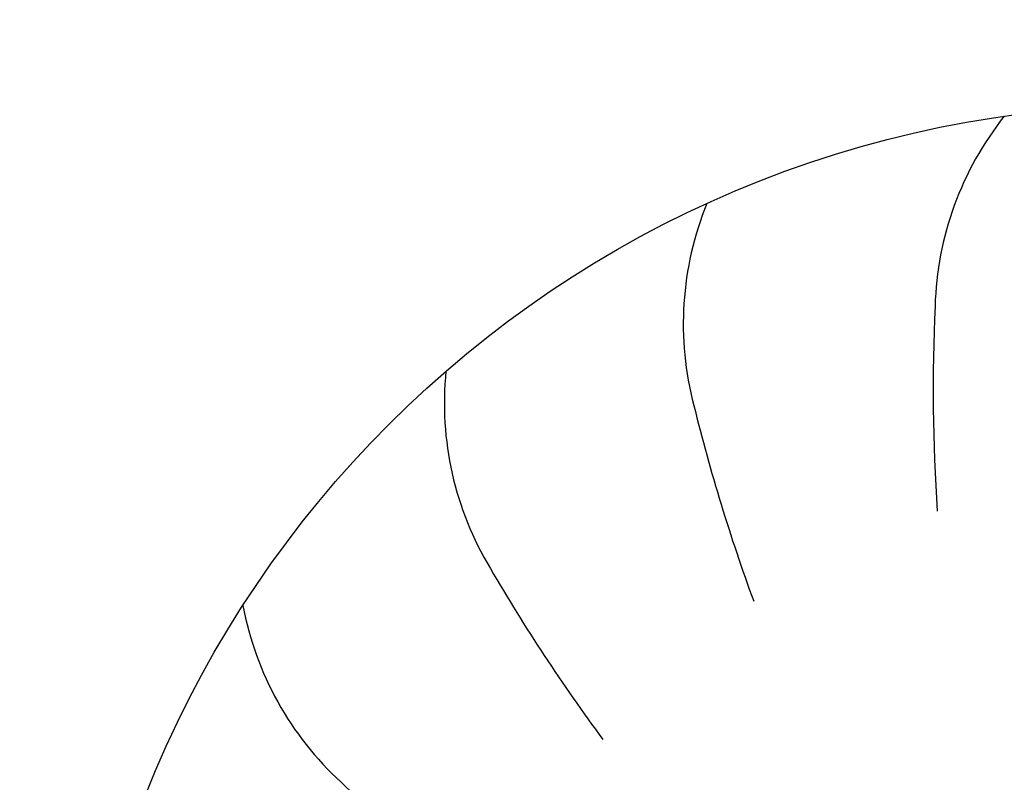
# Model space of a CAD drawing. Units: millimetres. Extents: x -8074 to 2244, y 10003 to 15943.
# Drawn here: x -103 to -84, y 11884 to 11898 of the extents above; entities that cross this region are included whole.
import ezdxf

# ---------------------------------------------------------------- set-up
doc = ezdxf.new("R2010")
doc.units = ezdxf.units.MM
doc.layers.add('1', color=7, linetype='Continuous')
doc.styles.add('CONVERTER_14', font='txt.shx', dxfattribs={"width": 0.9})
doc.dimstyles.new('ME10_DIM_14', dxfattribs={"dimtxt": 46, "dimasz": 46, "dimexe": 15, "dimexo": 10, "dimgap": 18, "dimtad": 1, "dimdec": 1, "dimlfac": 0.03937, "dimdsep": 46, "dimtxsty": 'CONVERTER_14', "dimsah": 1, "dimcen": 0.09, "dimclrd": 6, "dimclre": 6, "dimclrt": 3, "dimadec": 0, "dimazin": 0, "dimtfac": 1, "dimtdec": 4, "dimtix": 1, "dimtmove": 0, "dimatfit": 3, "dimfxl": 1, "dimtolj": 1, "dimtzin": 0, "dimarcsym": 0})

# ---------------------------------------------------------------- blocks, each defined once
blk = doc.blocks.new('*D7')
at = {"layer": '1', "color": 6, "linetype": 'Continuous'}
for p, q in [((-246.327, 11934.624), (-246.327, 11729.454)), ((-11.077, 11805.737), (-11.077, 11729.454)), ((-246.327, 11744.454), (-11.077, 11744.454))]:
    blk.add_line(p, q, dxfattribs=at)
at = {"layer": '1', "color": 6}
for points in [[(-200.327, 11750.51), (-200.327, 11738.398), (-246.327, 11744.454)], [(-57.077, 11738.398), (-57.077, 11750.51), (-11.077, 11744.454)]]:
    blk.add_solid(points, dxfattribs=at)
at = {"layer": '1', "color": 3, "insert": (-159.757, 11762.687), "char_height": 46, "attachment_point": 7, "rotation": 0.0001, "line_spacing_factor": 0.454545, "style": 'CONVERTER_14'}
blk.add_mtext('9.3', dxfattribs=at)

msp = doc.modelspace()

# ---------------------------------------------------------------- hatches: boundary and pattern name
at = {"linetype": 'Continuous'}
h = msp.add_hatch(dxfattribs=at)
h.set_pattern_fill('CUSTOM40', color=6, scale=8e-05, angle=135, pattern_type=2)
h.set_pattern_definition([(135, (7891.9675728, 6584.25668501), (-9e-21, -0.00011313708498985), [])])
edge = h.paths.add_edge_path()
edge.add_arc((-49.927, 11840.024), 1.6, 270, 360)
edge.add_line((-48.327, 11840.024), (-48.327, 11849.424))
edge.add_line((-48.327, 11849.424), (-47.327, 11849.424))
edge.add_line((-47.327, 11849.424), (-47.327, 11840.024))
edge.add_arc((-49.927, 11840.024), 2.6, 270, 360, ccw=False)
edge.add_line((-49.927, 11837.424), (-227.727, 11837.424))
edge.add_arc((-227.727, 11840.024), 2.6, 180, 270, ccw=False)
edge.add_line((-230.327, 11840.024), (-230.327, 11927.824))
edge.add_arc((-231.927, 11927.824), 1.6, 0, 90)
edge.add_line((-231.927, 11929.424), (-241.727, 11929.424))
edge.add_arc((-241.727, 11932.024), 2.6, 180, 270, ccw=False)
edge.add_line((-244.327, 11932.024), (-244.327, 11947.424))
edge.add_line((-244.327, 11947.424), (-243.327, 11947.424))
edge.add_line((-243.327, 11947.424), (-243.327, 11932.024))
edge.add_arc((-241.727, 11932.024), 1.6, 180, 270)
edge.add_line((-241.727, 11930.424), (-231.927, 11930.424))
edge.add_arc((-231.927, 11927.824), 2.6, 0, 90, ccw=False)
edge.add_line((-229.327, 11927.824), (-229.327, 11840.024))
edge.add_arc((-227.727, 11840.024), 1.6, 180, 270)
edge.add_line((-227.727, 11838.424), (-49.927, 11838.424))

# ---------------------------------------------------------------- linework, layer by layer
at = {"layer": '1', "color": 1, "linetype": 'Continuous'}
msp.add_circle((-81.627, 11876.015), 20, dxfattribs=at)
at = {"layer": '1', "color": 6, "linetype": 'Continuous'}
for centre, radius, start, end in [((-79.876, 11892.161), 5.871, 141.5426, 178.4224), ((-79.876, 11892.161), 5.871, 141.5426, 178.4224), ((-79.876, 11892.161), 5.871, 141.5426, 178.4224), ((-79.876, 11892.161), 5.871, 141.5426, 178.4224), ((-79.876, 11892.161), 5.871, 141.5426, 178.4224), ((-79.876, 11892.161), 5.871, 141.5426, 178.4224), ((-79.876, 11892.161), 5.871, 141.5426, 178.4224), ((-79.876, 11892.161), 5.871, 141.5426, 178.4224), ((-79.876, 11892.161), 5.871, 141.5426, 178.4224), ((-79.876, 11892.161), 5.871, 141.5426, 178.4224), ((-79.876, 11892.161), 5.871, 141.5426, 178.4224), ((-79.876, 11892.161), 5.871, 141.5426, 178.4224), ((-79.876, 11892.161), 5.871, 141.5426, 178.4224), ((-79.876, 11892.161), 5.871, 141.5426, 178.4224), ((-79.876, 11892.161), 5.871, 141.5426, 178.4224), ((-79.876, 11892.161), 5.871, 141.5426, 178.4224), ((-79.876, 11892.161), 5.871, 141.5426, 178.4224), ((-79.876, 11892.161), 5.871, 141.5426, 178.4224), ((-79.876, 11892.161), 5.871, 141.5426, 178.4224), ((-79.876, 11892.161), 5.871, 141.5426, 178.4224), ((-79.876, 11892.161), 5.871, 141.5426, 178.4224), ((-79.876, 11892.161), 5.871, 141.5426, 178.4224), ((-79.876, 11892.161), 5.871, 141.5426, 178.4224), ((-79.876, 11892.161), 5.871, 141.5426, 178.4224), ((-79.876, 11892.161), 5.871, 141.5426, 178.4224), ((-79.876, 11892.161), 5.871, 141.5426, 178.4224), ((-79.876, 11892.161), 5.871, 141.5426, 178.4224), ((-79.876, 11892.161), 5.871, 141.5426, 178.4224), ((-79.876, 11892.161), 5.871, 141.5426, 178.4224), ((-79.876, 11892.161), 5.871, 141.5426, 178.4224), ((-79.876, 11892.161), 5.871, 141.5426, 178.4224), ((-79.876, 11892.161), 5.871, 141.5426, 178.4224), ((-79.876, 11892.161), 5.871, 141.5426, 178.4224), ((-79.876, 11892.161), 5.871, 141.5426, 178.4224), ((-79.876, 11892.161), 5.871, 141.5426, 178.4224), ((-79.876, 11892.161), 5.871, 141.5426, 178.4224), ((-79.876, 11892.161), 5.871, 141.5426, 178.4224), ((-79.876, 11892.161), 5.871, 141.5426, 178.4224), ((-79.876, 11892.161), 5.871, 141.5426, 178.4224), ((-79.876, 11892.161), 5.871, 141.5426, 178.4224), ((-79.876, 11892.161), 5.871, 141.5426, 178.4224), ((-79.876, 11892.161), 5.871, 141.5426, 178.4224), ((-79.876, 11892.161), 5.871, 141.5426, 178.4224), ((-79.876, 11892.161), 5.871, 141.5426, 178.4224), ((-79.876, 11892.161), 5.871, 141.5426, 178.4224), ((-79.876, 11892.161), 5.871, 141.5426, 178.4224), ((-79.876, 11892.161), 5.871, 141.5426, 178.4224), ((-79.876, 11892.161), 5.871, 141.5426, 178.4224), ((-79.876, 11892.161), 5.871, 141.5426, 178.4224), ((-79.876, 11892.161), 5.871, 141.5426, 178.4224), ((-79.876, 11892.161), 5.871, 141.5426, 178.4224), ((-79.876, 11892.161), 5.871, 141.5426, 178.4224), ((-79.876, 11892.161), 5.871, 141.5426, 178.4224), ((-79.876, 11892.161), 5.871, 141.5426, 178.4224), ((-79.876, 11892.161), 5.871, 141.5426, 178.4224), ((-79.876, 11892.161), 5.871, 141.5426, 178.4224), ((-79.876, 11892.161), 5.871, 141.5426, 178.4224), ((-79.876, 11892.161), 5.871, 141.5426, 178.4224), ((-79.876, 11892.161), 5.871, 141.5426, 178.4224), ((-79.876, 11892.161), 5.871, 141.5426, 178.4224), ((-79.876, 11892.161), 5.871, 141.5426, 178.4224), ((-79.876, 11892.161), 5.871, 141.5426, 178.4224), ((-79.876, 11892.161), 5.871, 141.5426, 178.4224), ((-79.876, 11892.161), 5.871, 141.5426, 178.4224), ((-79.876, 11892.161), 5.871, 141.5426, 178.4224), ((-79.876, 11892.161), 5.871, 141.5426, 178.4224), ((-79.876, 11892.161), 5.871, 141.5426, 178.4224), ((-79.876, 11892.161), 5.871, 141.5426, 178.4224), ((-79.876, 11892.161), 5.871, 141.5426, 178.4224), ((-79.876, 11892.161), 5.871, 141.5426, 178.4224), ((-79.876, 11892.161), 5.871, 141.5426, 178.4224), ((-79.876, 11892.161), 5.871, 141.5426, 178.4224), ((-79.876, 11892.161), 5.871, 141.5426, 178.4224), ((-79.876, 11892.161), 5.871, 141.5426, 178.4224), ((-79.876, 11892.161), 5.871, 141.5426, 178.4224), ((-79.876, 11892.161), 5.871, 141.5426, 178.4224), ((-79.876, 11892.161), 5.871, 141.5426, 178.4224), ((-79.876, 11892.161), 5.871, 141.5426, 178.4224), ((-79.876, 11892.161), 5.871, 141.5426, 178.4224), ((-79.876, 11892.161), 5.871, 141.5426, 178.4224), ((-79.876, 11892.161), 5.871, 141.5426, 178.4224), ((-79.876, 11892.161), 5.871, 141.5426, 178.4224), ((-84.496, 11892), 5.871, 157.9062, 194.786), ((-84.496, 11892), 5.871, 157.9062, 194.786), ((-84.496, 11892), 5.871, 157.9062, 194.786), ((-84.496, 11892), 5.871, 157.9062, 194.786), ((-84.496, 11892), 5.871, 157.9062, 194.786), ((-84.496, 11892), 5.871, 157.9062, 194.786), ((-84.496, 11892), 5.871, 157.9062, 194.786), ((-84.496, 11892), 5.871, 157.9062, 194.786), ((-84.496, 11892), 5.871, 157.9062, 194.786), ((-84.496, 11892), 5.871, 157.9062, 194.786), ((-84.496, 11892), 5.871, 157.9062, 194.786), ((-84.496, 11892), 5.871, 157.9062, 194.786), ((-84.496, 11892), 5.871, 157.9062, 194.786), ((-84.496, 11892), 5.871, 157.9062, 194.786), ((-84.496, 11892), 5.871, 157.9062, 194.786), ((-84.496, 11892), 5.871, 157.9062, 194.786), ((-84.496, 11892), 5.871, 157.9062, 194.786), ((-84.496, 11892), 5.871, 157.9062, 194.786), ((-84.496, 11892), 5.871, 157.9062, 194.786), ((-84.496, 11892), 5.871, 157.9062, 194.786), ((-84.496, 11892), 5.871, 157.9062, 194.786), ((-84.496, 11892), 5.871, 157.9062, 194.786), ((-84.496, 11892), 5.871, 157.9062, 194.786), ((-84.496, 11892), 5.871, 157.9062, 194.786), ((-84.496, 11892), 5.871, 157.9062, 194.786), ((-84.496, 11892), 5.871, 157.9062, 194.786), ((-84.496, 11892), 5.871, 157.9062, 194.786), ((-84.496, 11892), 5.871, 157.9062, 194.786), ((-84.496, 11892), 5.871, 157.9062, 194.786), ((-84.496, 11892), 5.871, 157.9062, 194.786), ((-84.496, 11892), 5.871, 157.9062, 194.786), ((-84.496, 11892), 5.871, 157.9062, 194.786), ((-84.496, 11892), 5.871, 157.9062, 194.786), ((-84.496, 11892), 5.871, 157.9062, 194.786), ((-84.496, 11892), 5.871, 157.9062, 194.786), ((-84.496, 11892), 5.871, 157.9062, 194.786), ((-84.496, 11892), 5.871, 157.9062, 194.786), ((-84.496, 11892), 5.871, 157.9062, 194.786), ((-84.496, 11892), 5.871, 157.9062, 194.786), ((-84.496, 11892), 5.871, 157.9062, 194.786), ((-84.496, 11892), 5.871, 157.9062, 194.786), ((-84.496, 11892), 5.871, 157.9062, 194.786), ((-84.496, 11892), 5.871, 157.9062, 194.786), ((-84.496, 11892), 5.871, 157.9062, 194.786), ((-84.496, 11892), 5.871, 157.9062, 194.786), ((-84.496, 11892), 5.871, 157.9062, 194.786), ((-84.496, 11892), 5.871, 157.9062, 194.786), ((-84.496, 11892), 5.871, 157.9062, 194.786), ((-84.496, 11892), 5.871, 157.9062, 194.786), ((-84.496, 11892), 5.871, 157.9062, 194.786), ((-84.496, 11892), 5.871, 157.9062, 194.786), ((-84.496, 11892), 5.871, 157.9062, 194.786), ((-84.496, 11892), 5.871, 157.9062, 194.786), ((-84.496, 11892), 5.871, 157.9062, 194.786), ((-84.496, 11892), 5.871, 157.9062, 194.786), ((-84.496, 11892), 5.871, 157.9062, 194.786), ((-84.496, 11892), 5.871, 157.9062, 194.786), ((-84.496, 11892), 5.871, 157.9062, 194.786), ((-84.496, 11892), 5.871, 157.9062, 194.786), ((-84.496, 11892), 5.871, 157.9062, 194.786), ((-84.496, 11892), 5.871, 157.9062, 194.786), ((-84.496, 11892), 5.871, 157.9062, 194.786), ((-84.496, 11892), 5.871, 157.9062, 194.786), ((-84.496, 11892), 5.871, 157.9062, 194.786), ((-84.496, 11892), 5.871, 157.9062, 194.786), ((-84.496, 11892), 5.871, 157.9062, 194.786), ((-84.496, 11892), 5.871, 157.9062, 194.786), ((-84.496, 11892), 5.871, 157.9062, 194.786), ((-84.496, 11892), 5.871, 157.9062, 194.786), ((-84.496, 11892), 5.871, 157.9062, 194.786), ((-84.496, 11892), 5.871, 157.9062, 194.786), ((-84.496, 11892), 5.871, 157.9062, 194.786), ((-84.496, 11892), 5.871, 157.9062, 194.786), ((-84.496, 11892), 5.871, 157.9062, 194.786), ((-84.496, 11892), 5.871, 157.9062, 194.786), ((-84.496, 11892), 5.871, 157.9062, 194.786), ((-84.496, 11892), 5.871, 157.9062, 194.786), ((-84.496, 11892), 5.871, 157.9062, 194.786), ((-84.496, 11892), 5.871, 157.9062, 194.786), ((-84.496, 11892), 5.871, 157.9062, 194.786), ((-84.496, 11892), 5.871, 157.9062, 194.786), ((-84.496, 11892), 5.871, 157.9062, 194.786), ((-52.37, 11890.801), 33.409, 177.3904, 183.8414), ((-52.37, 11890.801), 33.409, 177.3904, 183.8414), ((-52.37, 11890.801), 33.409, 177.3904, 183.8414), ((-52.37, 11890.801), 33.409, 177.3904, 183.8414), ((-52.37, 11890.801), 33.409, 177.3904, 183.8414), ((-52.37, 11890.801), 33.409, 177.3904, 183.8414), ((-52.37, 11890.801), 33.409, 177.3904, 183.8414), ((-52.37, 11890.801), 33.409, 177.3904, 183.8414), ((-52.37, 11890.801), 33.409, 177.3904, 183.8414), ((-52.37, 11890.801), 33.409, 177.3904, 183.8414), ((-52.37, 11890.801), 33.409, 177.3904, 183.8414), ((-52.37, 11890.801), 33.409, 177.3904, 183.8414), ((-52.37, 11890.801), 33.409, 177.3904, 183.8414), ((-52.37, 11890.801), 33.409, 177.3904, 183.8414), ((-52.37, 11890.801), 33.409, 177.3904, 183.8414), ((-52.37, 11890.801), 33.409, 177.3904, 183.8414), ((-52.37, 11890.801), 33.409, 177.3904, 183.8414), ((-52.37, 11890.801), 33.409, 177.3904, 183.8414), ((-52.37, 11890.801), 33.409, 177.3904, 183.8414), ((-52.37, 11890.801), 33.409, 177.3904, 183.8414), ((-52.37, 11890.801), 33.409, 177.3904, 183.8414), ((-52.37, 11890.801), 33.409, 177.3904, 183.8414), ((-52.37, 11890.801), 33.409, 177.3904, 183.8414), ((-52.37, 11890.801), 33.409, 177.3904, 183.8414), ((-52.37, 11890.801), 33.409, 177.3904, 183.8414), ((-52.37, 11890.801), 33.409, 177.3904, 183.8414), ((-52.37, 11890.801), 33.409, 177.3904, 183.8414), ((-52.37, 11890.801), 33.409, 177.3904, 183.8414), ((-52.37, 11890.801), 33.409, 177.3904, 183.8414), ((-52.37, 11890.801), 33.409, 177.3904, 183.8414), ((-52.37, 11890.801), 33.409, 177.3904, 183.8414), ((-52.37, 11890.801), 33.409, 177.3904, 183.8414), ((-52.37, 11890.801), 33.409, 177.3904, 183.8414), ((-52.37, 11890.801), 33.409, 177.3904, 183.8414), ((-52.37, 11890.801), 33.409, 177.3904, 183.8414), ((-52.37, 11890.801), 33.409, 177.3904, 183.8414), ((-52.37, 11890.801), 33.409, 177.3904, 183.8414), ((-52.37, 11890.801), 33.409, 177.3904, 183.8414), ((-52.37, 11890.801), 33.409, 177.3904, 183.8414), ((-52.37, 11890.801), 33.409, 177.3904, 183.8414), ((-52.37, 11890.801), 33.409, 177.3904, 183.8414), ((-52.37, 11890.801), 33.409, 177.3904, 183.8414), ((-52.37, 11890.801), 33.409, 177.3904, 183.8414), ((-52.37, 11890.801), 33.409, 177.3904, 183.8414), ((-52.37, 11890.801), 33.409, 177.3904, 183.8414), ((-52.37, 11890.801), 33.409, 177.3904, 183.8414), ((-52.37, 11890.801), 33.409, 177.3904, 183.8414), ((-52.37, 11890.801), 33.409, 177.3904, 183.8414), ((-52.37, 11890.801), 33.409, 177.3904, 183.8414), ((-52.37, 11890.801), 33.409, 177.3904, 183.8414), ((-52.37, 11890.801), 33.409, 177.3904, 183.8414), ((-52.37, 11890.801), 33.409, 177.3904, 183.8414), ((-52.37, 11890.801), 33.409, 177.3904, 183.8414), ((-52.37, 11890.801), 33.409, 177.3904, 183.8414), ((-52.37, 11890.801), 33.409, 177.3904, 183.8414), ((-52.37, 11890.801), 33.409, 177.3904, 183.8414), ((-52.37, 11890.801), 33.409, 177.3904, 183.8414), ((-52.37, 11890.801), 33.409, 177.3904, 183.8414), ((-52.37, 11890.801), 33.409, 177.3904, 183.8414), ((-52.37, 11890.801), 33.409, 177.3904, 183.8414), ((-52.37, 11890.801), 33.409, 177.3904, 183.8414), ((-52.37, 11890.801), 33.409, 177.3904, 183.8414), ((-52.37, 11890.801), 33.409, 177.3904, 183.8414), ((-52.37, 11890.801), 33.409, 177.3904, 183.8414), ((-52.37, 11890.801), 33.409, 177.3904, 183.8414), ((-52.37, 11890.801), 33.409, 177.3904, 183.8414), ((-52.37, 11890.801), 33.409, 177.3904, 183.8414), ((-52.37, 11890.801), 33.409, 177.3904, 183.8414), ((-52.37, 11890.801), 33.409, 177.3904, 183.8414), ((-52.37, 11890.801), 33.409, 177.3904, 183.8414), ((-52.37, 11890.801), 33.409, 177.3904, 183.8414), ((-52.37, 11890.801), 33.409, 177.3904, 183.8414), ((-52.37, 11890.801), 33.409, 177.3904, 183.8414), ((-52.37, 11890.801), 33.409, 177.3904, 183.8414), ((-52.37, 11890.801), 33.409, 177.3904, 183.8414), ((-52.37, 11890.801), 33.409, 177.3904, 183.8414), ((-52.37, 11890.801), 33.409, 177.3904, 183.8414), ((-52.37, 11890.801), 33.409, 177.3904, 183.8414), ((-52.37, 11890.801), 33.409, 177.3904, 183.8414), ((-52.37, 11890.801), 33.409, 177.3904, 183.8414), ((-52.37, 11890.801), 33.409, 177.3904, 183.8414), ((-52.37, 11890.801), 33.409, 177.3904, 183.8414), ((-88.883, 11890.544), 5.871, 174.2699, 211.1497), ((-88.883, 11890.544), 5.871, 174.2699, 211.1497), ((-88.883, 11890.544), 5.871, 174.2699, 211.1497), ((-88.883, 11890.544), 5.871, 174.2699, 211.1497), ((-88.883, 11890.544), 5.871, 174.2699, 211.1497), ((-88.883, 11890.544), 5.871, 174.2699, 211.1497), ((-88.883, 11890.544), 5.871, 174.2699, 211.1497), ((-88.883, 11890.544), 5.871, 174.2699, 211.1497), ((-88.883, 11890.544), 5.871, 174.2699, 211.1497), ((-88.883, 11890.544), 5.871, 174.2699, 211.1497), ((-88.883, 11890.544), 5.871, 174.2699, 211.1497), ((-88.883, 11890.544), 5.871, 174.2699, 211.1497), ((-88.883, 11890.544), 5.871, 174.2699, 211.1497), ((-88.883, 11890.544), 5.871, 174.2699, 211.1497), ((-88.883, 11890.544), 5.871, 174.2699, 211.1497), ((-88.883, 11890.544), 5.871, 174.2699, 211.1497), ((-88.883, 11890.544), 5.871, 174.2699, 211.1497), ((-88.883, 11890.544), 5.871, 174.2699, 211.1497), ((-88.883, 11890.544), 5.871, 174.2699, 211.1497), ((-88.883, 11890.544), 5.871, 174.2699, 211.1497), ((-88.883, 11890.544), 5.871, 174.2699, 211.1497), ((-88.883, 11890.544), 5.871, 174.2699, 211.1497), ((-88.883, 11890.544), 5.871, 174.2699, 211.1497), ((-88.883, 11890.544), 5.871, 174.2699, 211.1497), ((-88.883, 11890.544), 5.871, 174.2699, 211.1497), ((-88.883, 11890.544), 5.871, 174.2699, 211.1497), ((-88.883, 11890.544), 5.871, 174.2699, 211.1497), ((-88.883, 11890.544), 5.871, 174.2699, 211.1497), ((-88.883, 11890.544), 5.871, 174.2699, 211.1497), ((-88.883, 11890.544), 5.871, 174.2699, 211.1497), ((-88.883, 11890.544), 5.871, 174.2699, 211.1497), ((-88.883, 11890.544), 5.871, 174.2699, 211.1497), ((-88.883, 11890.544), 5.871, 174.2699, 211.1497), ((-88.883, 11890.544), 5.871, 174.2699, 211.1497), ((-88.883, 11890.544), 5.871, 174.2699, 211.1497), ((-88.883, 11890.544), 5.871, 174.2699, 211.1497), ((-88.883, 11890.544), 5.871, 174.2699, 211.1497), ((-88.883, 11890.544), 5.871, 174.2699, 211.1497), ((-88.883, 11890.544), 5.871, 174.2699, 211.1497), ((-88.883, 11890.544), 5.871, 174.2699, 211.1497), ((-88.883, 11890.544), 5.871, 174.2699, 211.1497), ((-88.883, 11890.544), 5.871, 174.2699, 211.1497), ((-88.883, 11890.544), 5.871, 174.2699, 211.1497), ((-88.883, 11890.544), 5.871, 174.2699, 211.1497), ((-88.883, 11890.544), 5.871, 174.2699, 211.1497), ((-88.883, 11890.544), 5.871, 174.2699, 211.1497), ((-88.883, 11890.544), 5.871, 174.2699, 211.1497), ((-88.883, 11890.544), 5.871, 174.2699, 211.1497), ((-88.883, 11890.544), 5.871, 174.2699, 211.1497), ((-88.883, 11890.544), 5.871, 174.2699, 211.1497), ((-88.883, 11890.544), 5.871, 174.2699, 211.1497), ((-88.883, 11890.544), 5.871, 174.2699, 211.1497), ((-88.883, 11890.544), 5.871, 174.2699, 211.1497), ((-88.883, 11890.544), 5.871, 174.2699, 211.1497), ((-88.883, 11890.544), 5.871, 174.2699, 211.1497), ((-88.883, 11890.544), 5.871, 174.2699, 211.1497), ((-88.883, 11890.544), 5.871, 174.2699, 211.1497), ((-88.883, 11890.544), 5.871, 174.2699, 211.1497), ((-88.883, 11890.544), 5.871, 174.2699, 211.1497), ((-88.883, 11890.544), 5.871, 174.2699, 211.1497), ((-88.883, 11890.544), 5.871, 174.2699, 211.1497), ((-88.883, 11890.544), 5.871, 174.2699, 211.1497), ((-88.883, 11890.544), 5.871, 174.2699, 211.1497), ((-88.883, 11890.544), 5.871, 174.2699, 211.1497), ((-88.883, 11890.544), 5.871, 174.2699, 211.1497), ((-88.883, 11890.544), 5.871, 174.2699, 211.1497), ((-88.883, 11890.544), 5.871, 174.2699, 211.1497), ((-88.883, 11890.544), 5.871, 174.2699, 211.1497), ((-88.883, 11890.544), 5.871, 174.2699, 211.1497), ((-88.883, 11890.544), 5.871, 174.2699, 211.1497), ((-88.883, 11890.544), 5.871, 174.2699, 211.1497), ((-88.883, 11890.544), 5.871, 174.2699, 211.1497), ((-88.883, 11890.544), 5.871, 174.2699, 211.1497), ((-88.883, 11890.544), 5.871, 174.2699, 211.1497), ((-88.883, 11890.544), 5.871, 174.2699, 211.1497), ((-88.883, 11890.544), 5.871, 174.2699, 211.1497), ((-88.883, 11890.544), 5.871, 174.2699, 211.1497), ((-88.883, 11890.544), 5.871, 174.2699, 211.1497), ((-88.883, 11890.544), 5.871, 174.2699, 211.1497), ((-88.883, 11890.544), 5.871, 174.2699, 211.1497), ((-88.883, 11890.544), 5.871, 174.2699, 211.1497), ((-88.883, 11890.544), 5.871, 174.2699, 211.1497), ((-57.721, 11898.445), 33.409, 193.754, 200.2051), ((-57.721, 11898.445), 33.409, 193.754, 200.2051), ((-57.721, 11898.445), 33.409, 193.754, 200.2051), ((-57.721, 11898.445), 33.409, 193.754, 200.2051), ((-57.721, 11898.445), 33.409, 193.754, 200.2051), ((-57.721, 11898.445), 33.409, 193.754, 200.2051), ((-57.721, 11898.445), 33.409, 193.754, 200.2051), ((-57.721, 11898.445), 33.409, 193.754, 200.2051), ((-57.721, 11898.445), 33.409, 193.754, 200.2051), ((-57.721, 11898.445), 33.409, 193.754, 200.2051), ((-57.721, 11898.445), 33.409, 193.754, 200.2051), ((-57.721, 11898.445), 33.409, 193.754, 200.2051), ((-57.721, 11898.445), 33.409, 193.754, 200.2051), ((-57.721, 11898.445), 33.409, 193.754, 200.2051), ((-57.721, 11898.445), 33.409, 193.754, 200.2051), ((-57.721, 11898.445), 33.409, 193.754, 200.2051), ((-57.721, 11898.445), 33.409, 193.754, 200.2051), ((-57.721, 11898.445), 33.409, 193.754, 200.2051), ((-57.721, 11898.445), 33.409, 193.754, 200.2051), ((-57.721, 11898.445), 33.409, 193.754, 200.2051), ((-57.721, 11898.445), 33.409, 193.754, 200.2051), ((-57.721, 11898.445), 33.409, 193.754, 200.2051), ((-57.721, 11898.445), 33.409, 193.754, 200.2051), ((-57.721, 11898.445), 33.409, 193.754, 200.2051), ((-57.721, 11898.445), 33.409, 193.754, 200.2051), ((-57.721, 11898.445), 33.409, 193.754, 200.2051), ((-57.721, 11898.445), 33.409, 193.754, 200.2051), ((-57.721, 11898.445), 33.409, 193.754, 200.2051), ((-57.721, 11898.445), 33.409, 193.754, 200.2051), ((-57.721, 11898.445), 33.409, 193.754, 200.2051), ((-57.721, 11898.445), 33.409, 193.754, 200.2051), ((-57.721, 11898.445), 33.409, 193.754, 200.2051), ((-57.721, 11898.445), 33.409, 193.754, 200.2051), ((-57.721, 11898.445), 33.409, 193.754, 200.2051), ((-57.721, 11898.445), 33.409, 193.754, 200.2051), ((-57.721, 11898.445), 33.409, 193.754, 200.2051), ((-57.721, 11898.445), 33.409, 193.754, 200.2051), ((-57.721, 11898.445), 33.409, 193.754, 200.2051), ((-57.721, 11898.445), 33.409, 193.754, 200.2051), ((-57.721, 11898.445), 33.409, 193.754, 200.2051), ((-57.721, 11898.445), 33.409, 193.754, 200.2051), ((-57.721, 11898.445), 33.409, 193.754, 200.2051), ((-57.721, 11898.445), 33.409, 193.754, 200.2051), ((-57.721, 11898.445), 33.409, 193.754, 200.2051), ((-57.721, 11898.445), 33.409, 193.754, 200.2051), ((-57.721, 11898.445), 33.409, 193.754, 200.2051), ((-57.721, 11898.445), 33.409, 193.754, 200.2051), ((-57.721, 11898.445), 33.409, 193.754, 200.2051), ((-57.721, 11898.445), 33.409, 193.754, 200.2051), ((-57.721, 11898.445), 33.409, 193.754, 200.2051), ((-57.721, 11898.445), 33.409, 193.754, 200.2051), ((-57.721, 11898.445), 33.409, 193.754, 200.2051), ((-57.721, 11898.445), 33.409, 193.754, 200.2051), ((-57.721, 11898.445), 33.409, 193.754, 200.2051), ((-57.721, 11898.445), 33.409, 193.754, 200.2051), ((-57.721, 11898.445), 33.409, 193.754, 200.2051), ((-57.721, 11898.445), 33.409, 193.754, 200.2051), ((-57.721, 11898.445), 33.409, 193.754, 200.2051), ((-57.721, 11898.445), 33.409, 193.754, 200.2051), ((-57.721, 11898.445), 33.409, 193.754, 200.2051), ((-57.721, 11898.445), 33.409, 193.754, 200.2051), ((-57.721, 11898.445), 33.409, 193.754, 200.2051), ((-57.721, 11898.445), 33.409, 193.754, 200.2051), ((-57.721, 11898.445), 33.409, 193.754, 200.2051), ((-57.721, 11898.445), 33.409, 193.754, 200.2051), ((-57.721, 11898.445), 33.409, 193.754, 200.2051), ((-57.721, 11898.445), 33.409, 193.754, 200.2051), ((-57.721, 11898.445), 33.409, 193.754, 200.2051), ((-57.721, 11898.445), 33.409, 193.754, 200.2051), ((-57.721, 11898.445), 33.409, 193.754, 200.2051), ((-57.721, 11898.445), 33.409, 193.754, 200.2051), ((-57.721, 11898.445), 33.409, 193.754, 200.2051), ((-57.721, 11898.445), 33.409, 193.754, 200.2051), ((-57.721, 11898.445), 33.409, 193.754, 200.2051), ((-57.721, 11898.445), 33.409, 193.754, 200.2051), ((-57.721, 11898.445), 33.409, 193.754, 200.2051), ((-57.721, 11898.445), 33.409, 193.754, 200.2051), ((-57.721, 11898.445), 33.409, 193.754, 200.2051), ((-57.721, 11898.445), 33.409, 193.754, 200.2051), ((-57.721, 11898.445), 33.409, 193.754, 200.2051), ((-57.721, 11898.445), 33.409, 193.754, 200.2051), ((-57.721, 11898.445), 33.409, 193.754, 200.2051), ((-65.009, 11904.271), 33.409, 210.1176, 216.5687), ((-65.009, 11904.271), 33.409, 210.1176, 216.5687), ((-65.009, 11904.271), 33.409, 210.1176, 216.5687), ((-65.009, 11904.271), 33.409, 210.1176, 216.5687), ((-65.009, 11904.271), 33.409, 210.1176, 216.5687), ((-65.009, 11904.271), 33.409, 210.1176, 216.5687), ((-65.009, 11904.271), 33.409, 210.1176, 216.5687), ((-65.009, 11904.271), 33.409, 210.1176, 216.5687), ((-65.009, 11904.271), 33.409, 210.1176, 216.5687), ((-65.009, 11904.271), 33.409, 210.1176, 216.5687), ((-65.009, 11904.271), 33.409, 210.1176, 216.5687), ((-65.009, 11904.271), 33.409, 210.1176, 216.5687), ((-65.009, 11904.271), 33.409, 210.1176, 216.5687), ((-65.009, 11904.271), 33.409, 210.1176, 216.5687), ((-65.009, 11904.271), 33.409, 210.1176, 216.5687), ((-65.009, 11904.271), 33.409, 210.1176, 216.5687), ((-65.009, 11904.271), 33.409, 210.1176, 216.5687), ((-65.009, 11904.271), 33.409, 210.1176, 216.5687), ((-65.009, 11904.271), 33.409, 210.1176, 216.5687), ((-65.009, 11904.271), 33.409, 210.1176, 216.5687), ((-65.009, 11904.271), 33.409, 210.1176, 216.5687), ((-65.009, 11904.271), 33.409, 210.1176, 216.5687), ((-65.009, 11904.271), 33.409, 210.1176, 216.5687), ((-65.009, 11904.271), 33.409, 210.1176, 216.5687), ((-65.009, 11904.271), 33.409, 210.1176, 216.5687), ((-65.009, 11904.271), 33.409, 210.1176, 216.5687), ((-65.009, 11904.271), 33.409, 210.1176, 216.5687), ((-65.009, 11904.271), 33.409, 210.1176, 216.5687), ((-65.009, 11904.271), 33.409, 210.1176, 216.5687), ((-65.009, 11904.271), 33.409, 210.1176, 216.5687), ((-65.009, 11904.271), 33.409, 210.1176, 216.5687), ((-65.009, 11904.271), 33.409, 210.1176, 216.5687), ((-65.009, 11904.271), 33.409, 210.1176, 216.5687), ((-65.009, 11904.271), 33.409, 210.1176, 216.5687), ((-65.009, 11904.271), 33.409, 210.1176, 216.5687), ((-65.009, 11904.271), 33.409, 210.1176, 216.5687), ((-65.009, 11904.271), 33.409, 210.1176, 216.5687), ((-65.009, 11904.271), 33.409, 210.1176, 216.5687), ((-65.009, 11904.271), 33.409, 210.1176, 216.5687), ((-65.009, 11904.271), 33.409, 210.1176, 216.5687), ((-65.009, 11904.271), 33.409, 210.1176, 216.5687), ((-65.009, 11904.271), 33.409, 210.1176, 216.5687), ((-65.009, 11904.271), 33.409, 210.1176, 216.5687), ((-65.009, 11904.271), 33.409, 210.1176, 216.5687), ((-65.009, 11904.271), 33.409, 210.1176, 216.5687), ((-65.009, 11904.271), 33.409, 210.1176, 216.5687), ((-65.009, 11904.271), 33.409, 210.1176, 216.5687), ((-65.009, 11904.271), 33.409, 210.1176, 216.5687), ((-65.009, 11904.271), 33.409, 210.1176, 216.5687), ((-65.009, 11904.271), 33.409, 210.1176, 216.5687), ((-65.009, 11904.271), 33.409, 210.1176, 216.5687), ((-65.009, 11904.271), 33.409, 210.1176, 216.5687), ((-65.009, 11904.271), 33.409, 210.1176, 216.5687), ((-65.009, 11904.271), 33.409, 210.1176, 216.5687), ((-65.009, 11904.271), 33.409, 210.1176, 216.5687), ((-65.009, 11904.271), 33.409, 210.1176, 216.5687), ((-65.009, 11904.271), 33.409, 210.1176, 216.5687), ((-65.009, 11904.271), 33.409, 210.1176, 216.5687), ((-65.009, 11904.271), 33.409, 210.1176, 216.5687), ((-65.009, 11904.271), 33.409, 210.1176, 216.5687), ((-65.009, 11904.271), 33.409, 210.1176, 216.5687), ((-65.009, 11904.271), 33.409, 210.1176, 216.5687), ((-65.009, 11904.271), 33.409, 210.1176, 216.5687), ((-65.009, 11904.271), 33.409, 210.1176, 216.5687), ((-65.009, 11904.271), 33.409, 210.1176, 216.5687), ((-65.009, 11904.271), 33.409, 210.1176, 216.5687), ((-65.009, 11904.271), 33.409, 210.1176, 216.5687), ((-65.009, 11904.271), 33.409, 210.1176, 216.5687), ((-65.009, 11904.271), 33.409, 210.1176, 216.5687), ((-65.009, 11904.271), 33.409, 210.1176, 216.5687), ((-65.009, 11904.271), 33.409, 210.1176, 216.5687), ((-65.009, 11904.271), 33.409, 210.1176, 216.5687), ((-65.009, 11904.271), 33.409, 210.1176, 216.5687), ((-65.009, 11904.271), 33.409, 210.1176, 216.5687), ((-65.009, 11904.271), 33.409, 210.1176, 216.5687), ((-65.009, 11904.271), 33.409, 210.1176, 216.5687), ((-65.009, 11904.271), 33.409, 210.1176, 216.5687), ((-65.009, 11904.271), 33.409, 210.1176, 216.5687), ((-65.009, 11904.271), 33.409, 210.1176, 216.5687), ((-65.009, 11904.271), 33.409, 210.1176, 216.5687), ((-65.009, 11904.271), 33.409, 210.1176, 216.5687), ((-65.009, 11904.271), 33.409, 210.1176, 216.5687), ((-92.682, 11887.912), 5.871, 190.6335, 227.5133), ((-92.682, 11887.912), 5.871, 190.6335, 227.5133), ((-92.682, 11887.912), 5.871, 190.6335, 227.5133), ((-92.682, 11887.912), 5.871, 190.6335, 227.5133), ((-92.682, 11887.912), 5.871, 190.6335, 227.5133), ((-92.682, 11887.912), 5.871, 190.6335, 227.5133), ((-92.682, 11887.912), 5.871, 190.6335, 227.5133), ((-92.682, 11887.912), 5.871, 190.6335, 227.5133), ((-92.682, 11887.912), 5.871, 190.6335, 227.5133), ((-92.682, 11887.912), 5.871, 190.6335, 227.5133), ((-92.682, 11887.912), 5.871, 190.6335, 227.5133), ((-92.682, 11887.912), 5.871, 190.6335, 227.5133), ((-92.682, 11887.912), 5.871, 190.6335, 227.5133), ((-92.682, 11887.912), 5.871, 190.6335, 227.5133), ((-92.682, 11887.912), 5.871, 190.6335, 227.5133), ((-92.682, 11887.912), 5.871, 190.6335, 227.5133), ((-92.682, 11887.912), 5.871, 190.6335, 227.5133), ((-92.682, 11887.912), 5.871, 190.6335, 227.5133), ((-92.682, 11887.912), 5.871, 190.6335, 227.5133), ((-92.682, 11887.912), 5.871, 190.6335, 227.5133), ((-92.682, 11887.912), 5.871, 190.6335, 227.5133), ((-92.682, 11887.912), 5.871, 190.6335, 227.5133), ((-92.682, 11887.912), 5.871, 190.6335, 227.5133), ((-92.682, 11887.912), 5.871, 190.6335, 227.5133), ((-92.682, 11887.912), 5.871, 190.6335, 227.5133), ((-92.682, 11887.912), 5.871, 190.6335, 227.5133), ((-92.682, 11887.912), 5.871, 190.6335, 227.5133), ((-92.682, 11887.912), 5.871, 190.6335, 227.5133), ((-92.682, 11887.912), 5.871, 190.6335, 227.5133), ((-92.682, 11887.912), 5.871, 190.6335, 227.5133), ((-92.682, 11887.912), 5.871, 190.6335, 227.5133), ((-92.682, 11887.912), 5.871, 190.6335, 227.5133), ((-92.682, 11887.912), 5.871, 190.6335, 227.5133), ((-92.682, 11887.912), 5.871, 190.6335, 227.5133), ((-92.682, 11887.912), 5.871, 190.6335, 227.5133), ((-92.682, 11887.912), 5.871, 190.6335, 227.5133), ((-92.682, 11887.912), 5.871, 190.6335, 227.5133), ((-92.682, 11887.912), 5.871, 190.6335, 227.5133), ((-92.682, 11887.912), 5.871, 190.6335, 227.5133), ((-92.682, 11887.912), 5.871, 190.6335, 227.5133), ((-92.682, 11887.912), 5.871, 190.6335, 227.5133), ((-92.682, 11887.912), 5.871, 190.6335, 227.5133), ((-92.682, 11887.912), 5.871, 190.6335, 227.5133), ((-92.682, 11887.912), 5.871, 190.6335, 227.5133), ((-92.682, 11887.912), 5.871, 190.6335, 227.5133), ((-92.682, 11887.912), 5.871, 190.6335, 227.5133), ((-92.682, 11887.912), 5.871, 190.6335, 227.5133), ((-92.682, 11887.912), 5.871, 190.6335, 227.5133), ((-92.682, 11887.912), 5.871, 190.6335, 227.5133), ((-92.682, 11887.912), 5.871, 190.6335, 227.5133), ((-92.682, 11887.912), 5.871, 190.6335, 227.5133), ((-92.682, 11887.912), 5.871, 190.6335, 227.5133), ((-92.682, 11887.912), 5.871, 190.6335, 227.5133), ((-92.682, 11887.912), 5.871, 190.6335, 227.5133), ((-92.682, 11887.912), 5.871, 190.6335, 227.5133), ((-92.682, 11887.912), 5.871, 190.6335, 227.5133), ((-92.682, 11887.912), 5.871, 190.6335, 227.5133), ((-92.682, 11887.912), 5.871, 190.6335, 227.5133), ((-92.682, 11887.912), 5.871, 190.6335, 227.5133), ((-92.682, 11887.912), 5.871, 190.6335, 227.5133), ((-92.682, 11887.912), 5.871, 190.6335, 227.5133), ((-92.682, 11887.912), 5.871, 190.6335, 227.5133), ((-92.682, 11887.912), 5.871, 190.6335, 227.5133), ((-92.682, 11887.912), 5.871, 190.6335, 227.5133), ((-92.682, 11887.912), 5.871, 190.6335, 227.5133), ((-92.682, 11887.912), 5.871, 190.6335, 227.5133), ((-92.682, 11887.912), 5.871, 190.6335, 227.5133), ((-92.682, 11887.912), 5.871, 190.6335, 227.5133), ((-92.682, 11887.912), 5.871, 190.6335, 227.5133), ((-92.682, 11887.912), 5.871, 190.6335, 227.5133), ((-92.682, 11887.912), 5.871, 190.6335, 227.5133), ((-92.682, 11887.912), 5.871, 190.6335, 227.5133), ((-92.682, 11887.912), 5.871, 190.6335, 227.5133), ((-92.682, 11887.912), 5.871, 190.6335, 227.5133), ((-92.682, 11887.912), 5.871, 190.6335, 227.5133), ((-92.682, 11887.912), 5.871, 190.6335, 227.5133), ((-92.682, 11887.912), 5.871, 190.6335, 227.5133), ((-92.682, 11887.912), 5.871, 190.6335, 227.5133), ((-92.682, 11887.912), 5.871, 190.6335, 227.5133), ((-92.682, 11887.912), 5.871, 190.6335, 227.5133), ((-92.682, 11887.912), 5.871, 190.6335, 227.5133), ((-92.682, 11887.912), 5.871, 190.6335, 227.5133), ((-73.642, 11907.809), 33.409, 226.4813, 232.9324), ((-73.642, 11907.809), 33.409, 226.4813, 232.9324), ((-73.642, 11907.809), 33.409, 226.4813, 232.9324), ((-73.642, 11907.809), 33.409, 226.4813, 232.9324), ((-73.642, 11907.809), 33.409, 226.4813, 232.9324), ((-73.642, 11907.809), 33.409, 226.4813, 232.9324), ((-73.642, 11907.809), 33.409, 226.4813, 232.9324), ((-73.642, 11907.809), 33.409, 226.4813, 232.9324), ((-73.642, 11907.809), 33.409, 226.4813, 232.9324), ((-73.642, 11907.809), 33.409, 226.4813, 232.9324), ((-73.642, 11907.809), 33.409, 226.4813, 232.9324), ((-73.642, 11907.809), 33.409, 226.4813, 232.9324), ((-73.642, 11907.809), 33.409, 226.4813, 232.9324), ((-73.642, 11907.809), 33.409, 226.4813, 232.9324), ((-73.642, 11907.809), 33.409, 226.4813, 232.9324), ((-73.642, 11907.809), 33.409, 226.4813, 232.9324), ((-73.642, 11907.809), 33.409, 226.4813, 232.9324), ((-73.642, 11907.809), 33.409, 226.4813, 232.9324), ((-73.642, 11907.809), 33.409, 226.4813, 232.9324), ((-73.642, 11907.809), 33.409, 226.4813, 232.9324), ((-73.642, 11907.809), 33.409, 226.4813, 232.9324), ((-73.642, 11907.809), 33.409, 226.4813, 232.9324), ((-73.642, 11907.809), 33.409, 226.4813, 232.9324), ((-73.642, 11907.809), 33.409, 226.4813, 232.9324), ((-73.642, 11907.809), 33.409, 226.4813, 232.9324), ((-73.642, 11907.809), 33.409, 226.4813, 232.9324), ((-73.642, 11907.809), 33.409, 226.4813, 232.9324), ((-73.642, 11907.809), 33.409, 226.4813, 232.9324), ((-73.642, 11907.809), 33.409, 226.4813, 232.9324), ((-73.642, 11907.809), 33.409, 226.4813, 232.9324), ((-73.642, 11907.809), 33.409, 226.4813, 232.9324), ((-73.642, 11907.809), 33.409, 226.4813, 232.9324), ((-73.642, 11907.809), 33.409, 226.4813, 232.9324), ((-73.642, 11907.809), 33.409, 226.4813, 232.9324), ((-73.642, 11907.809), 33.409, 226.4813, 232.9324), ((-73.642, 11907.809), 33.409, 226.4813, 232.9324), ((-73.642, 11907.809), 33.409, 226.4813, 232.9324), ((-73.642, 11907.809), 33.409, 226.4813, 232.9324), ((-73.642, 11907.809), 33.409, 226.4813, 232.9324), ((-73.642, 11907.809), 33.409, 226.4813, 232.9324), ((-73.642, 11907.809), 33.409, 226.4813, 232.9324), ((-73.642, 11907.809), 33.409, 226.4813, 232.9324), ((-73.642, 11907.809), 33.409, 226.4813, 232.9324), ((-73.642, 11907.809), 33.409, 226.4813, 232.9324), ((-73.642, 11907.809), 33.409, 226.4813, 232.9324), ((-73.642, 11907.809), 33.409, 226.4813, 232.9324), ((-73.642, 11907.809), 33.409, 226.4813, 232.9324), ((-73.642, 11907.809), 33.409, 226.4813, 232.9324), ((-73.642, 11907.809), 33.409, 226.4813, 232.9324), ((-73.642, 11907.809), 33.409, 226.4813, 232.9324), ((-73.642, 11907.809), 33.409, 226.4813, 232.9324), ((-73.642, 11907.809), 33.409, 226.4813, 232.9324), ((-73.642, 11907.809), 33.409, 226.4813, 232.9324), ((-73.642, 11907.809), 33.409, 226.4813, 232.9324), ((-73.642, 11907.809), 33.409, 226.4813, 232.9324), ((-73.642, 11907.809), 33.409, 226.4813, 232.9324), ((-73.642, 11907.809), 33.409, 226.4813, 232.9324), ((-73.642, 11907.809), 33.409, 226.4813, 232.9324), ((-73.642, 11907.809), 33.409, 226.4813, 232.9324), ((-73.642, 11907.809), 33.409, 226.4813, 232.9324), ((-73.642, 11907.809), 33.409, 226.4813, 232.9324), ((-73.642, 11907.809), 33.409, 226.4813, 232.9324), ((-73.642, 11907.809), 33.409, 226.4813, 232.9324), ((-73.642, 11907.809), 33.409, 226.4813, 232.9324), ((-73.642, 11907.809), 33.409, 226.4813, 232.9324), ((-73.642, 11907.809), 33.409, 226.4813, 232.9324), ((-73.642, 11907.809), 33.409, 226.4813, 232.9324), ((-73.642, 11907.809), 33.409, 226.4813, 232.9324), ((-73.642, 11907.809), 33.409, 226.4813, 232.9324), ((-73.642, 11907.809), 33.409, 226.4813, 232.9324), ((-73.642, 11907.809), 33.409, 226.4813, 232.9324), ((-73.642, 11907.809), 33.409, 226.4813, 232.9324), ((-73.642, 11907.809), 33.409, 226.4813, 232.9324), ((-73.642, 11907.809), 33.409, 226.4813, 232.9324), ((-73.642, 11907.809), 33.409, 226.4813, 232.9324), ((-73.642, 11907.809), 33.409, 226.4813, 232.9324), ((-73.642, 11907.809), 33.409, 226.4813, 232.9324), ((-73.642, 11907.809), 33.409, 226.4813, 232.9324), ((-73.642, 11907.809), 33.409, 226.4813, 232.9324), ((-73.642, 11907.809), 33.409, 226.4813, 232.9324), ((-73.642, 11907.809), 33.409, 226.4813, 232.9324)]:
    msp.add_arc(centre, radius, start, end, dxfattribs=at)

# ---------------------------------------------------------------- dimensions: what is measured, and where the dimension line sits
at = {"layer": '1'}
dim = msp.add_linear_dim(base=(-246.327, 11744.454), p1=(-11.077, 11815.737), p2=(-246.327, 11944.624), dimstyle='ME10_DIM_14', dxfattribs=at)
dim.commit()
dim.dimension.update_dxf_attribs({"geometry": '*D7', "text_midpoint": (-128.702, 11779.966), "text_rotation": 0.0001})

doc.saveas('drawing.dxf')
